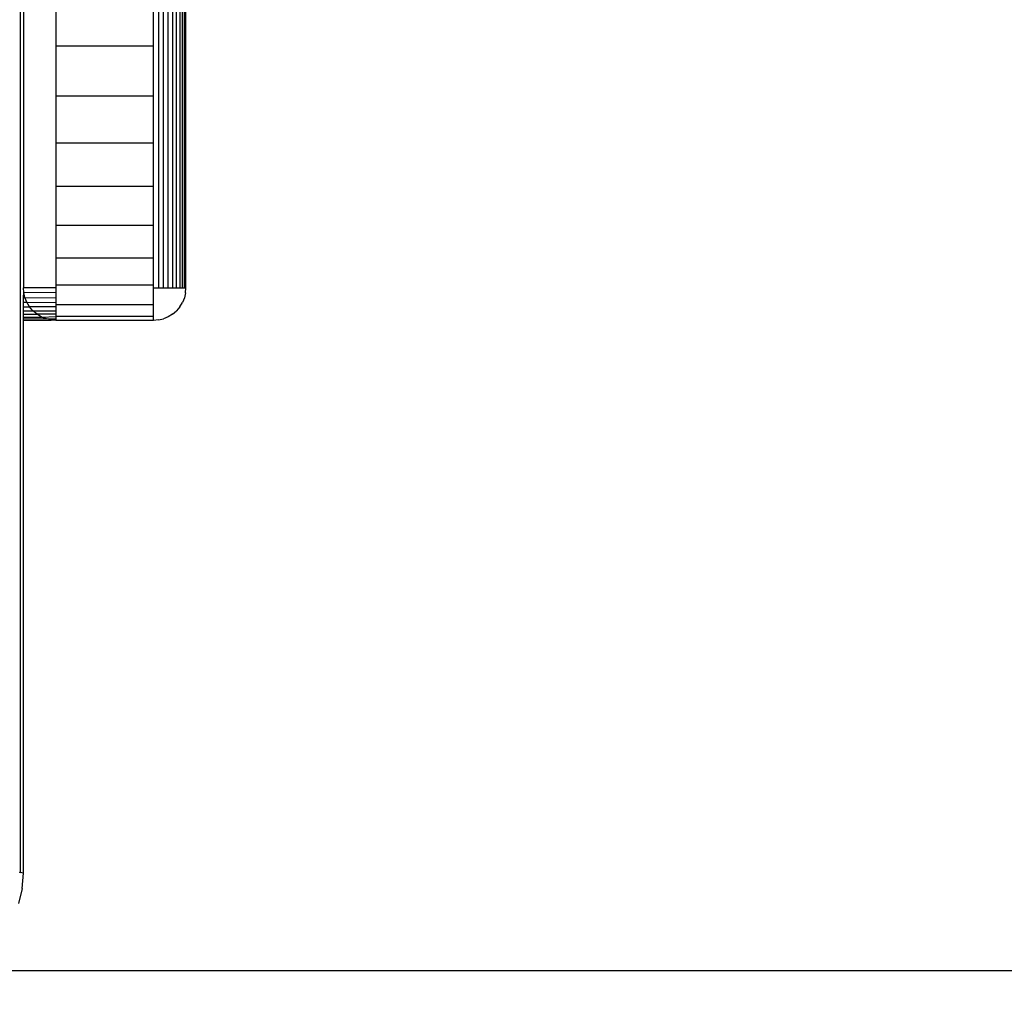
# Model space of a CAD drawing. Units: millimetres. Extents: x 19081 to 25537, y 4219 to 8688.
# Drawn here: x 22839 to 22869, y 5718 to 5748 of the extents above; entities that cross this region are included whole.
import ezdxf

# ---------------------------------------------------------------- set-up
doc = ezdxf.new("R2010")
doc.units = ezdxf.units.MM
doc.layers.add('Strefa bezpieczna', color=8, linetype='Continuous')
doc.dimstyles.get("Standard").update_dxf_attribs({"dimtxt": 180, "dimasz": 200, "dimexe": 0.18, "dimexo": 0.0625, "dimgap": 200, "dimtad": 0, "dimtih": 1, "dimtoh": 1, "dimlfac": 0.001, "dimzin": 0, "dimdsep": 46, "dimtxsty": 'Standard', "dimcen": 0.09, "dimse1": 1, "dimse2": 1, "dimadec": 0, "dimazin": 0, "dimtfac": 1, "dimtdec": 4, "dimtofl": 0, "dimtmove": 0, "dimatfit": 3, "dimfxl": 1, "dimtolj": 1, "dimtzin": 0, "dimarcsym": 0})

# ---------------------------------------------------------------- blocks, each defined once
blk = doc.blocks.new('*D3')
at = {"layer": 'Defpoints', "color": 0, "transparency": 16777216}
for p in [(22794.282, 5809.059), (20347.097, 5681.059), (23320.732, 5681.059)]:
    blk.add_point(p, dxfattribs=at)
at = {"layer": 'Strefa bezpieczna', "color": 0, "lineweight": -2, "transparency": 16777216}
for p, q in [((20347.097, 6009.059), (20347.097, 6209.059)), ((20347.097, 5481.059), (20347.097, 5281.059)), ((20347.097, 5281.059), (20147.097, 5281.059))]:
    blk.add_line(p, q, dxfattribs=at)
at = {"layer": 'Strefa bezpieczna', "color": 0, "transparency": 16777216}
for points in [[(20313.763, 6009.059), (20380.43, 6009.059), (20347.097, 5809.059)], [(20313.763, 5481.059), (20380.43, 5481.059), (20347.097, 5681.059)]]:
    blk.add_solid(points, dxfattribs=at)
at = {"layer": 'Strefa bezpieczna', "color": 0, "transparency": 16777216, "insert": (19722.097, 5281.059), "char_height": 180, "attachment_point": 5}
blk.add_mtext('\\A1;0.13', dxfattribs=at)
blk = doc.blocks.new('*D4')
at = {"layer": 'Defpoints', "color": 0, "transparency": 16777216}
for p in [(23189.282, 7309.059), (19319.424, 4219.059), (23189.282, 4219.059)]:
    blk.add_point(p, dxfattribs=at)
at = {"layer": 'Strefa bezpieczna', "color": 0, "lineweight": -2, "transparency": 16777216}
for p, q in [((19319.424, 7109.059), (19319.424, 6054.059)), ((19319.424, 4419.059), (19319.424, 5474.059))]:
    blk.add_line(p, q, dxfattribs=at)
at = {"layer": 'Strefa bezpieczna', "color": 0, "transparency": 16777216}
for points in [[(19352.757, 7109.059), (19286.09, 7109.059), (19319.424, 7309.059)], [(19286.09, 4419.059), (19352.757, 4419.059), (19319.424, 4219.059)]]:
    blk.add_solid(points, dxfattribs=at)
at = {"layer": 'Strefa bezpieczna', "color": 0, "transparency": 16777216, "insert": (19319.424, 5764.059), "char_height": 180, "attachment_point": 5}
blk.add_mtext('\\A1;3.09', dxfattribs=at)

msp = doc.modelspace()

# ---------------------------------------------------------------- linework, layer by layer
for p, q in [((22839.185, 5806.035), (22839.185, 5722.084)), ((22839.282, 5749.059), (22839.282, 5740.059)), ((22840.282, 5749.059), (22840.282, 5747.495)), ((22843.282, 5747.495), (22843.282, 5749.059)), ((22843.439, 5749.059), (22843.439, 5740.059)), ((22843.591, 5740.059), (22843.591, 5749.059)), ((22843.736, 5740.059), (22843.736, 5749.059)), ((22843.87, 5749.059), (22843.87, 5740.059)), ((22843.989, 5740.059), (22843.989, 5749.059)), ((22844.091, 5749.059), (22844.091, 5740.059)), ((22844.173, 5740.059), (22844.173, 5749.059)), ((22844.233, 5740.059), (22844.233, 5749.059)), ((22844.282, 5740.059), (22844.282, 5749.059)), ((22840.282, 5747.495), (22840.282, 5745.969)), ((22843.282, 5747.495), (22840.282, 5747.495)), ((22843.282, 5745.969), (22843.282, 5747.495)), ((22840.282, 5745.969), (22843.282, 5745.969)), ((22840.282, 5745.969), (22840.282, 5744.52)), ((22843.282, 5744.52), (22843.282, 5745.969)), ((22840.282, 5744.52), (22843.282, 5744.52)), ((22840.282, 5744.52), (22840.282, 5743.182)), ((22843.282, 5743.182), (22843.282, 5744.52)), ((22840.282, 5743.182), (22840.282, 5741.988)), ((22843.282, 5743.182), (22840.282, 5743.182)), ((22843.282, 5741.988), (22843.282, 5743.182)), ((22840.282, 5741.988), (22843.282, 5741.988)), ((22840.282, 5741.988), (22840.282, 5740.969)), ((22843.282, 5740.969), (22843.282, 5741.988)), ((22840.282, 5740.969), (22840.282, 5740.149)), ((22843.282, 5740.969), (22840.282, 5740.969)), ((22843.282, 5740.149), (22843.282, 5740.969)), ((22840.282, 5740.059), (22839.282, 5740.059)), ((22839.293, 5739.914), (22839.282, 5740.059)), ((22840.282, 5740.149), (22843.282, 5740.149)), ((22840.282, 5740.149), (22840.282, 5740.059)), ((22840.282, 5740.059), (22840.282, 5739.903)), ((22843.282, 5740.059), (22843.282, 5740.149)), ((22843.282, 5740.059), (22843.439, 5740.059)), ((22843.282, 5739.549), (22843.282, 5740.059)), ((22843.439, 5740.059), (22843.591, 5740.059)), ((22843.591, 5740.059), (22843.736, 5740.059)), ((22843.736, 5740.059), (22843.87, 5740.059)), ((22843.87, 5740.059), (22843.989, 5740.059)), ((22843.989, 5740.059), (22844.091, 5740.059)), ((22844.091, 5740.059), (22844.173, 5740.059)), ((22844.173, 5740.059), (22844.233, 5740.059)), ((22844.233, 5740.059), (22844.282, 5740.059)), ((22844.27, 5739.903), (22844.282, 5740.059)), ((22839.282, 5739.766), (22839.293, 5739.914)), ((22839.282, 5739.766), (22839.326, 5739.766)), ((22839.282, 5739.618), (22839.282, 5739.766)), ((22839.326, 5739.766), (22839.293, 5739.914)), ((22840.282, 5739.903), (22839.293, 5739.914)), ((22839.385, 5739.618), (22839.326, 5739.766)), ((22839.326, 5739.766), (22840.282, 5739.75)), ((22840.282, 5739.903), (22840.282, 5739.75)), ((22840.282, 5739.75), (22840.282, 5739.605)), ((22844.233, 5739.75), (22844.173, 5739.605)), ((22844.27, 5739.903), (22844.233, 5739.75)), ((22839.282, 5739.618), (22839.385, 5739.618)), ((22839.282, 5739.478), (22839.282, 5739.618)), ((22839.282, 5739.478), (22839.468, 5739.478)), ((22839.282, 5739.352), (22839.282, 5739.478)), ((22839.468, 5739.478), (22839.385, 5739.618)), ((22839.385, 5739.618), (22840.282, 5739.605)), ((22839.575, 5739.352), (22839.468, 5739.478)), ((22840.282, 5739.472), (22839.468, 5739.478)), ((22840.282, 5739.605), (22840.282, 5739.549)), ((22840.282, 5739.549), (22843.282, 5739.549)), ((22840.282, 5739.549), (22840.282, 5739.472)), ((22840.282, 5739.472), (22840.282, 5739.352)), ((22843.282, 5739.183), (22843.282, 5739.549)), ((22844.091, 5739.472), (22843.989, 5739.352)), ((22844.091, 5739.472), (22844.173, 5739.605)), ((22839.282, 5739.352), (22839.575, 5739.352)), ((22839.282, 5739.246), (22839.282, 5739.352)), ((22839.282, 5739.246), (22839.701, 5739.246)), ((22839.282, 5739.162), (22839.282, 5739.246)), ((22839.282, 5739.162), (22839.841, 5739.162)), ((22839.282, 5739.104), (22839.282, 5739.162)), ((22839.282, 5739.104), (22839.988, 5739.104)), ((22839.282, 5739.059), (22839.282, 5739.104)), ((22839.701, 5739.246), (22839.575, 5739.352)), ((22839.575, 5739.352), (22840.282, 5739.352)), ((22840.282, 5739.25), (22839.701, 5739.246)), ((22839.841, 5739.162), (22839.701, 5739.246)), ((22839.841, 5739.162), (22840.282, 5739.183)), ((22839.988, 5739.104), (22839.841, 5739.162)), ((22839.988, 5739.104), (22840.282, 5739.108)), ((22840.137, 5739.07), (22839.988, 5739.104)), ((22840.282, 5739.352), (22840.282, 5739.25)), ((22840.282, 5739.25), (22840.282, 5739.183)), ((22843.282, 5739.183), (22840.282, 5739.183)), ((22840.282, 5739.183), (22840.282, 5739.108)), ((22840.282, 5739.108), (22840.282, 5739.059)), ((22843.282, 5739.059), (22843.282, 5739.183)), ((22843.439, 5739.072), (22843.591, 5739.108)), ((22843.736, 5739.168), (22843.591, 5739.108)), ((22843.87, 5739.25), (22843.736, 5739.168)), ((22843.87, 5739.25), (22843.989, 5739.352)), ((22839.282, 5739.059), (22840.137, 5739.07)), ((22839.282, 5722.059), (22839.282, 5739.059)), ((22840.282, 5739.059), (22840.137, 5739.07)), ((22843.282, 5739.059), (22840.282, 5739.059)), ((22843.439, 5739.072), (22843.282, 5739.059)), ((22839.151, 5722.092), (22839.185, 5722.084)), ((22839.282, 5722.059), (22839.185, 5722.084)), ((22839.245, 5721.59), (22839.282, 5722.059)), ((22839.245, 5721.59), (22839.135, 5721.132)), ((23950.282, 5719.059), (22836.282, 5719.059))]:
    msp.add_line(p, q)

# ---------------------------------------------------------------- dimensions: what is measured, and where the dimension line sits
at = {"layer": 'Strefa bezpieczna'}
for base, p1, p2, picture, middle in [((19319.424, 4219.059), (23189.282, 7309.059), (23189.282, 4219.059), '*D4', (19319.424, 5764.059)), ((20347.097, 5681.059), (22794.282, 5809.059), (23320.732, 5681.059), '*D3', (19722.097, 5281.059))]:
    dim = msp.add_linear_dim(base=base, p1=p1, p2=p2, angle=90, dimstyle='Standard', dxfattribs=at)
    dim.commit()
    dim.dimension.update_dxf_attribs({"geometry": picture, "text_midpoint": middle})

doc.saveas('drawing.dxf')
